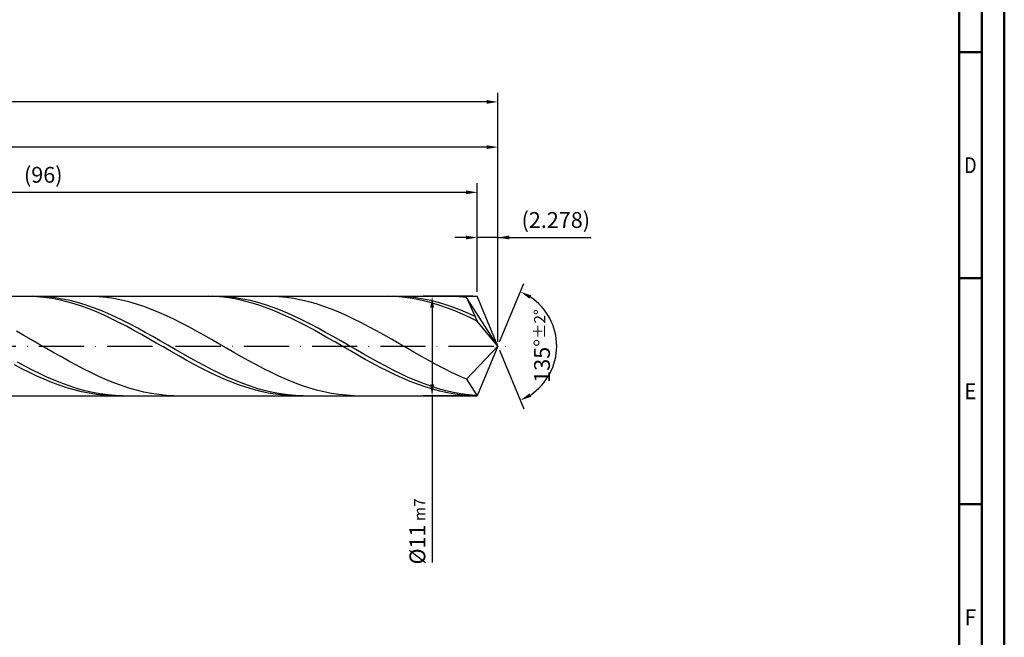
# Model space of a CAD drawing. Units: millimetres. Extents: x -158 to 436, y -196 to 225.
# Drawn here: x 218 to 436, y -64 to 72 of the extents above; entities that cross this region are included whole.
import ezdxf
from ezdxf.enums import TextEntityAlignment as Align

# ---------------------------------------------------------------- set-up
doc = ezdxf.new("R2010")
doc.units = ezdxf.units.MM
doc.linetypes.add('GEN7', pattern=[15, 10, -2.5, 0, -2.5])
doc.layers.get('0').update_dxf_attribs({"linetype": 'CONTINUOUS'})
doc.layers.get('DEFPOINTS').update_dxf_attribs({"linetype": 'CONTINUOUS'})
for name, color, linetype in [('AM_0', 7, 'CONTINUOUS'), ('AM_5', 3, 'CONTINUOUS'), ('AM_7', 4, 'GEN7')]:
    doc.layers.add(name, color=color, linetype=linetype)
doc.layers.add('AM_BOR', color=7, linetype='CONTINUOUS', lineweight=50)
doc.styles.get("Standard").update_dxf_attribs({"font": 'ISOCP.SHX'})
doc.dimstyles.get("Standard").update_dxf_attribs({"dimtxt": 3.5, "dimasz": 2.5, "dimexe": 2, "dimexo": 1, "dimgap": 1.5, "dimtad": 1, "dimdsep": 46, "dimtxsty": 'STANDARD', "dimcen": -2, "dimclrt": 2, "dimazin": 2, "dimtp": 0.1, "dimtm": 0.1, "dimtfac": 1, "dimtmove": 0, "dimatfit": 3, "dimfxl": 1, "dimarcsym": 0})

# ---------------------------------------------------------------- blocks, each defined once
blk = doc.blocks.new('A2')
at = {"layer": 'AM_BOR', "color": 1}
for p, q in [((584, 260), (589, 260)), ((589, 210), (584, 210)), ((584, 160), (589, 160))]:
    blk.add_line(p, q, dxfattribs=at)
for points in [[(0, 0), (594, 0), (594, 420), (0, 420)], [(10, 410), (10, 10), (584, 10), (584, 410)]]:
    blk.add_lwpolyline(points, close=True, dxfattribs=at)
at = {"layer": 'AM_BOR', "color": 7}
blk.add_lwpolyline([(5, 5), (589, 5), (589, 415), (5, 415)], close=True, dxfattribs=at)
at = {"layer": 'AM_BOR', "color": 2}
for s, width, p in [('D', 0.84375, (586.5, 235)), ('E', 0.964286, (586.5, 185)), ('F', 0.964286, (586.5, 135))]:
    blk.add_text(s, height=3.5, dxfattribs=dict(at, width=width)).set_placement(p, align=Align.MIDDLE_CENTER)
blk = doc.blocks.new('MAPAL_FRAME-Model')
blk.add_blockref('A2', (0, 0))
blk = doc.blocks.new('*D45')
at = {"layer": 'AM_5', "color": 0, "lineweight": -2}
for p, q in [((316.94, 24), (314.44, 24)), ((319.44, 12), (319.44, 26)), ((324, 24), (319.44, 24)), ((324, 1), (324, 26)), ((324, 24), (344.6, 24)), ((326.5, 24), (329, 24))]:
    blk.add_line(p, q, dxfattribs=at)
at = {"layer": 'AM_5', "color": 0}
for points in [[(316.94, 23.58), (316.94, 24.42), (319.44, 24)], [(326.5, 24.42), (326.5, 23.58), (324, 24)]]:
    blk.add_solid(points, dxfattribs=at)
at = {"layer": 'DEFPOINTS', "color": 0}
for p in [(319.44, 24), (319.44, 11), (324, 0)]:
    blk.add_point(p, dxfattribs=at)
at = {"layer": 'AM_5', "color": 2, "insert": (336.8, 27.43), "char_height": 3.5, "attachment_point": 5}
blk.add_mtext('(2.278)', dxfattribs=at)
blk = doc.blocks.new('*D46')
at = {"layer": 'AM_5', "color": 0, "lineweight": -2}
for p, q in [((324.38, 0.92), (329.74, 13.86)), ((324.38, -0.92), (329.74, -13.86))]:
    blk.add_line(p, q, dxfattribs=at)
blk.add_arc((324, 0), 13, 303.5355, 56.4645, dxfattribs=at)
at = {"layer": 'AM_5', "color": 0}
for points in [[(331.38, 11.2), (330.99, 10.47), (328.97, 12.01)], [(330.99, -10.47), (331.38, -11.2), (328.97, -12.01)]]:
    blk.add_solid(points, dxfattribs=at)
at = {"layer": 'DEFPOINTS', "color": 0}
for p in [(319.44, 11), (324, 0), (324, 0), (336.01, -4.97), (319.44, -11)]:
    blk.add_point(p, dxfattribs=at)
at = {"layer": 'AM_5', "color": 2, "insert": (333.75, 0), "char_height": 3.5, "attachment_point": 5, "rotation": 90}
blk.add_mtext('135%%d{}{\\H0.71x;\\C3;%%p2%%d}', dxfattribs=at)
blk = doc.blocks.new('*D47')
at = {"layer": 'AM_5', "color": 0, "lineweight": -2}
for p, q in [((96, 12), (96, 46)), ((324, 1), (324, 46)), ((321.5, 44), (98.5, 44))]:
    blk.add_line(p, q, dxfattribs=at)
at = {"layer": 'AM_5', "color": 0}
for points in [[(98.5, 44.42), (98.5, 43.58), (96, 44)], [(321.5, 43.58), (321.5, 44.42), (324, 44)]]:
    blk.add_solid(points, dxfattribs=at)
at = {"layer": 'DEFPOINTS', "color": 0}
for p in [(96, 44), (96, 11), (324, 0)]:
    blk.add_point(p, dxfattribs=at)
at = {"layer": 'AM_5', "color": 2, "insert": (210, 47.25), "char_height": 3.5, "attachment_point": 5}
blk.add_mtext('114{}{\\H0.71x;\\C3;%%p1}', dxfattribs=at)
blk = doc.blocks.new('*D48')
at = {"layer": 'AM_5', "color": 0, "lineweight": -2}
for p, q in [((318.44, 11), (307.44, 11)), ((309.44, 8.5), (309.44, -8.5)), ((318.44, -11), (307.44, -11)), ((309.44, -11), (309.44, -47.86))]:
    blk.add_line(p, q, dxfattribs=at)
at = {"layer": 'AM_5', "color": 0}
for points in [[(309.86, 8.5), (309.03, 8.5), (309.44, 11)], [(309.03, -8.5), (309.86, -8.5), (309.44, -11)]]:
    blk.add_solid(points, dxfattribs=at)
at = {"layer": 'DEFPOINTS', "color": 0}
for p in [(319.44, 11), (309.44, -11), (319.44, -11)]:
    blk.add_point(p, dxfattribs=at)
at = {"layer": 'AM_5', "color": 2, "insert": (306.19, -41), "char_height": 3.5, "attachment_point": 5, "rotation": 90}
blk.add_mtext('%%c11{}{\\H0.71x;\\C3; m7', dxfattribs=at)
blk = doc.blocks.new('*D49')
at = {"layer": 'AM_5', "color": 0, "lineweight": -2}
for p, q in [((0, 7.8), (0, 56)), ((324, 1), (324, 56)), ((321.5, 54), (2.5, 54))]:
    blk.add_line(p, q, dxfattribs=at)
at = {"layer": 'AM_5', "color": 0}
for points in [[(2.5, 54.42), (2.5, 53.58), (0, 54)], [(321.5, 53.58), (321.5, 54.42), (324, 54)]]:
    blk.add_solid(points, dxfattribs=at)
at = {"layer": 'DEFPOINTS', "color": 0}
for p in [(0, 54), (0, 6.8), (324, 0)]:
    blk.add_point(p, dxfattribs=at)
at = {"layer": 'AM_5', "color": 2, "insert": (162, 54), "char_height": 3.5, "attachment_point": 5}
blk.add_mtext('162{}{\\H0.71x;\\C3%%p1.5}\\P MIN. REGRIND LENGTH 152', dxfattribs=at)
blk = doc.blocks.new('*D50')
at = {"layer": 'AM_5', "color": 0, "lineweight": -2}
for p, q in [((127.44, 12), (127.44, 36)), ((319.44, 12), (319.44, 36)), ((316.94, 34), (129.94, 34))]:
    blk.add_line(p, q, dxfattribs=at)
at = {"layer": 'AM_5', "color": 0}
for points in [[(129.94, 34.42), (129.94, 33.58), (127.44, 34)], [(316.94, 33.58), (316.94, 34.42), (319.44, 34)]]:
    blk.add_solid(points, dxfattribs=at)
at = {"layer": 'DEFPOINTS', "color": 0}
for p in [(127.44, 34), (127.44, 11), (319.44, 11)]:
    blk.add_point(p, dxfattribs=at)
at = {"layer": 'AM_5', "color": 2, "insert": (223.44, 37.43), "char_height": 3.5, "attachment_point": 5}
blk.add_mtext('(96)', dxfattribs=at)

msp = doc.modelspace()

# ---------------------------------------------------------------- linework, layer by layer
at = {"layer": 'AM_0'}
for p, q in [((91, 11), (319.4437, 11)), ((220.373, 10.9928), (218.7218, 10.986)), ((222.0242, 10.9172), (220.373, 10.9928)), ((222.7279, 10.9725), (221.0656, 10.9985)), ((223.6754, 10.7596), (222.0242, 10.9172)), ((224.3903, 10.863), (222.7279, 10.9725)), ((234.1111, 10.9888), (232.4524, 10.9904)), ((235.7699, 10.9039), (234.1111, 10.9888)), ((237.4286, 10.7365), (235.7699, 10.9039)), ((260.0013, 10.9974), (258.3501, 10.9768)), ((261.6524, 10.9355), (260.0013, 10.9974)), ((262.6243, 10.9728), (260.962, 10.9984)), ((263.3036, 10.7915), (261.6524, 10.9355)), ((264.2867, 10.8637), (262.6243, 10.9728)), ((273.9207, 10.9911), (272.2619, 10.988)), ((275.5794, 10.911), (273.9207, 10.9911)), ((277.2381, 10.7482), (275.5794, 10.911)), ((299.6295, 10.9997), (297.9783, 10.9653)), ((301.2807, 10.9516), (299.6295, 10.9997)), ((302.5207, 10.9731), (300.8583, 10.9984)), ((302.9319, 10.8212), (301.2807, 10.9516)), ((304.183, 10.8643), (302.5207, 10.9731)), ((313.7302, 10.9931), (312.0715, 10.9853)), ((315.3889, 10.9177), (313.7302, 10.9931)), ((317.0477, 10.7596), (315.3889, 10.9177)), ((324, 0), (319.4437, 11)), ((225.3265, 10.5212), (223.6754, 10.7596)), ((226.0526, 10.6709), (224.3903, 10.863)), ((226.9777, 10.2039), (225.3265, 10.5212)), ((227.715, 10.3976), (226.0526, 10.6709)), ((228.6289, 9.81), (226.9777, 10.2039)), ((229.3773, 10.0452), (227.715, 10.3976)), ((230.2801, 9.3424), (228.6289, 9.81)), ((231.0397, 9.6163), (229.3773, 10.0452)), ((231.9312, 8.8048), (230.2801, 9.3424)), ((232.702, 9.1144), (231.0397, 9.6163)), ((233.5824, 8.201), (231.9312, 8.8048)), ((234.3644, 8.543), (232.702, 9.1144)), ((239.0873, 10.4878), (237.4286, 10.7365)), ((240.7461, 10.1596), (239.0873, 10.4878)), ((242.4048, 9.7544), (240.7461, 10.1596)), ((244.0635, 9.2754), (242.4048, 9.7544)), ((245.7223, 8.7261), (244.0635, 9.2754)), ((247.381, 8.1107), (245.7223, 8.7261)), ((264.9548, 10.5665), (263.3036, 10.7915)), ((265.949, 10.6719), (264.2867, 10.8637)), ((266.606, 10.2622), (264.9548, 10.5665)), ((267.6114, 10.3989), (265.949, 10.6719)), ((268.2571, 9.8809), (266.606, 10.2622)), ((269.2737, 10.0469), (267.6114, 10.3989)), ((269.9083, 9.4254), (268.2571, 9.8809)), ((270.936, 9.6184), (269.2737, 10.0469)), ((271.5595, 8.8991), (269.9083, 9.4254)), ((272.5984, 9.1167), (270.936, 9.6184)), ((273.2107, 8.3061), (271.5595, 8.8991)), ((274.2607, 8.5457), (272.5984, 9.1167)), ((278.8969, 10.504), (277.2381, 10.7482)), ((280.5556, 10.1803), (278.8969, 10.504)), ((282.2143, 9.7794), (280.5556, 10.1803)), ((283.8731, 9.3045), (282.2143, 9.7794)), ((285.5318, 8.7591), (283.8731, 9.3045)), ((287.1905, 8.1473), (285.5318, 8.7591)), ((304.5831, 10.6096), (302.9319, 10.8212)), ((305.8454, 10.6729), (304.183, 10.8643)), ((306.2342, 10.3184), (304.5831, 10.6096)), ((307.5077, 10.4003), (305.8454, 10.6729)), ((307.8854, 9.9497), (306.2342, 10.3184)), ((309.1701, 10.0486), (307.5077, 10.4003)), ((309.5366, 9.5063), (307.8854, 9.9497)), ((310.8324, 9.6204), (309.1701, 10.0486)), ((311.1878, 8.9916), (309.5366, 9.5063)), ((312.4948, 9.119), (310.8324, 9.6204)), ((312.8389, 8.4094), (311.1878, 8.9916)), ((314.1571, 8.5483), (312.4948, 9.119)), ((324, 0), (317.0477, 10.7596)), ((317.0477, 10.7596), (319.4437, 5.5)), ((235.2336, 7.5357), (233.5824, 8.201)), ((236.0267, 7.9067), (234.3644, 8.543)), ((236.8848, 6.8138), (235.2336, 7.5357)), ((237.6891, 7.2102), (236.0267, 7.9067)), ((238.536, 6.0408), (236.8848, 6.8138)), ((239.3514, 6.4589), (237.6891, 7.2102)), ((249.0397, 7.4339), (247.381, 8.1107)), ((250.6984, 6.7007), (249.0397, 7.4339)), ((252.3572, 5.9168), (250.6984, 6.7007)), ((274.8619, 7.6507), (273.2107, 8.3061)), ((275.9231, 7.9096), (274.2607, 8.5457)), ((276.513, 6.9379), (274.8619, 7.6507)), ((277.5854, 7.2134), (275.9231, 7.9096)), ((278.1642, 6.173), (276.513, 6.9379)), ((279.2478, 6.4623), (277.5854, 7.2134)), ((288.8492, 7.4738), (287.1905, 8.1473)), ((290.508, 6.7437), (288.8492, 7.4738)), ((292.1667, 5.9625), (290.508, 6.7437)), ((314.4901, 7.7641), (312.8389, 8.4094)), ((315.8195, 7.9125), (314.1571, 8.5483)), ((316.1413, 7.0605), (314.4901, 7.7641)), ((317.4818, 7.2165), (315.8195, 7.9125)), ((317.7925, 6.3039), (316.1413, 7.0605)), ((319.1442, 6.4656), (317.4818, 7.2165)), ((240.1871, 5.2224), (238.536, 6.0408)), ((241.0138, 5.6584), (239.3514, 6.4589)), ((241.8383, 4.3648), (240.1871, 5.2224)), ((242.6761, 4.8149), (241.0138, 5.6584)), ((243.4895, 3.4745), (241.8383, 4.3648)), ((244.3385, 3.9347), (242.6761, 4.8149)), ((254.0159, 5.0881), (252.3572, 5.9168)), ((255.6746, 4.2209), (254.0159, 5.0881)), ((279.8154, 5.3618), (278.1642, 6.173)), ((280.9101, 5.662), (279.2478, 6.4623)), ((281.4666, 4.5103), (279.8154, 5.3618)), ((282.5725, 4.8186), (280.9101, 5.662)), ((283.1177, 3.625), (281.4666, 4.5103)), ((284.2348, 3.9386), (282.5725, 4.8186)), ((293.8254, 5.1362), (292.1667, 5.9625)), ((295.4842, 4.271), (293.8254, 5.1362)), ((319.4437, 5.5), (317.7925, 6.3039)), ((324, 0), (319.4437, 5.5)), ((219.1826, 2.3442), (217.5238, 3.2698)), ((220.8413, 1.4008), (219.1826, 2.3442)), ((245.1407, 2.5581), (243.4895, 3.4745)), ((246.0008, 3.0247), (244.3385, 3.9347)), ((246.7918, 1.6225), (245.1407, 2.5581)), ((247.6632, 2.0916), (246.0008, 3.0247)), ((257.3334, 3.3216), (255.6746, 4.2209)), ((258.9921, 2.3972), (257.3334, 3.3216)), ((260.6508, 1.4547), (258.9921, 2.3972)), ((284.7689, 2.7124), (283.1177, 3.625)), ((285.8972, 3.0287), (284.2348, 3.9386)), ((286.4201, 1.7795), (284.7689, 2.7124)), ((287.5595, 2.0957), (285.8972, 3.0287)), ((297.1429, 3.3734), (295.4842, 4.271)), ((298.8016, 2.4502), (297.1429, 3.3734)), ((300.4604, 1.5085), (298.8016, 2.4502)), ((222.5, 0.4469), (220.8413, 1.4008)), ((224.1588, -0.5105), (222.5, 0.4469)), ((248.443, 0.6747), (246.7918, 1.6225)), ((249.3255, 1.1426), (247.6632, 2.0916)), ((250.0942, -0.2782), (248.443, 0.6747)), ((250.9879, 0.1849), (249.3255, 1.1426)), ((252.6502, -0.7743), (250.9879, 0.1849)), ((262.3096, 0.5011), (260.6508, 1.4547)), ((263.9683, -0.4562), (262.3096, 0.5011)), ((288.0713, 0.8333), (286.4201, 1.7795)), ((289.2219, 1.1467), (287.5595, 2.0957)), ((289.7225, -0.1192), (288.0713, 0.8333)), ((290.8842, 0.189), (289.2219, 1.1467)), ((292.5466, -0.7701), (290.8842, 0.189)), ((302.1191, 0.5554), (300.4604, 1.5085)), ((303.7778, -0.402), (302.1191, 0.5554)), ((324, 0), (317.0477, -7.3604)), ((324, 0), (319.4437, -11)), ((225.8175, -1.464), (224.1588, -0.5105)), ((227.4762, -2.4064), (225.8175, -1.464)), ((251.7454, -1.2289), (250.0942, -0.2782)), ((253.3966, -2.1705), (251.7454, -1.2289)), ((254.3126, -1.7275), (252.6502, -0.7743)), ((255.0477, -3.0957), (253.3966, -2.1705)), ((255.9749, -2.6675), (254.3126, -1.7275)), ((265.627, -1.4102), (263.9683, -0.4562)), ((267.2857, -2.3534), (265.627, -1.4102)), ((291.3736, -1.0708), (289.7225, -0.1192)), ((293.0248, -2.0144), (291.3736, -1.0708)), ((294.2089, -1.7234), (292.5466, -0.7701)), ((294.676, -2.9429), (293.0248, -2.0144)), ((295.8713, -2.6635), (294.2089, -1.7234)), ((305.4365, -1.3563), (303.7778, -0.402)), ((307.0953, -2.3003), (305.4365, -1.3563)), ((218.7218, -5.0118), (217.0706, -4.1454)), ((219.4033, -4.4836), (217.7409, -3.5913)), ((229.1349, -3.3306), (227.4762, -2.4064)), ((230.7937, -4.2295), (229.1349, -3.3306)), ((232.4524, -5.0964), (230.7937, -4.2295)), ((256.6989, -3.9977), (255.0477, -3.0957)), ((257.6373, -3.5873), (255.9749, -2.6675)), ((258.3501, -4.8697), (256.6989, -3.9977)), ((259.2996, -4.4798), (257.6373, -3.5873)), ((268.9445, -3.2788), (267.2857, -2.3534)), ((270.6032, -4.1793), (268.9445, -3.2788)), ((272.2619, -5.0482), (270.6032, -4.1793)), ((296.3272, -3.8492), (294.676, -2.9429)), ((297.5336, -3.5834), (295.8713, -2.6635)), ((297.9783, -4.7267), (296.3272, -3.8492)), ((299.196, -4.476), (297.5336, -3.5834)), ((308.754, -3.2269), (307.0953, -2.3003)), ((310.4127, -4.1291), (308.754, -3.2269)), ((312.0715, -4.9999), (310.4127, -4.1291)), ((220.373, -5.8405), (218.7218, -5.0118)), ((221.0656, -5.3419), (219.4033, -4.4836)), ((222.0242, -6.6254), (220.373, -5.8405)), ((222.7279, -6.1595), (221.0656, -5.3419)), ((224.3903, -6.9302), (222.7279, -6.1595)), ((234.1111, -5.9247), (232.4524, -5.0964)), ((235.7699, -6.7082), (234.1111, -5.9247)), ((260.0013, -5.7052), (258.3501, -4.8697)), ((260.962, -5.3382), (259.2996, -4.4798)), ((261.6524, -6.4978), (260.0013, -5.7052)), ((262.6243, -6.156), (260.962, -5.3382)), ((263.3036, -7.2417), (261.6524, -6.4978)), ((264.2867, -6.927), (262.6243, -6.156)), ((273.9207, -5.8789), (272.2619, -5.0482)), ((275.5794, -6.6651), (273.9207, -5.8789)), ((299.6295, -5.5687), (297.9783, -4.7267)), ((300.8583, -5.3346), (299.196, -4.476)), ((301.2807, -6.3689), (299.6295, -5.5687)), ((302.5207, -6.1526), (300.8583, -5.3346)), ((302.9319, -7.1213), (301.2807, -6.3689)), ((304.183, -6.9237), (302.5207, -6.1526)), ((313.7302, -5.8329), (312.0715, -4.9999)), ((315.3889, -6.6218), (313.7302, -5.8329)), ((223.6754, -7.3606), (222.0242, -6.6254)), ((225.3265, -8.0405), (223.6754, -7.3606)), ((226.0526, -7.6482), (224.3903, -6.9302)), ((226.9777, -8.6601), (225.3265, -8.0405)), ((227.715, -8.3081), (226.0526, -7.6482)), ((228.6289, -9.2146), (226.9777, -8.6601)), ((229.3773, -8.9047), (227.715, -8.3081)), ((237.4286, -7.4408), (235.7699, -6.7082)), ((239.0873, -8.117), (237.4286, -7.4408)), ((240.7461, -8.7318), (239.0873, -8.117)), ((264.9548, -7.9312), (263.3036, -7.2417)), ((265.949, -7.6452), (264.2867, -6.927)), ((266.606, -8.5612), (264.9548, -7.9312)), ((267.6114, -8.3053), (265.949, -7.6452)), ((268.2571, -9.1269), (266.606, -8.5612)), ((269.2737, -8.9023), (267.6114, -8.3053)), ((277.2381, -7.4007), (275.5794, -6.6651)), ((278.8969, -8.0803), (277.2381, -7.4007)), ((280.5556, -8.6987), (278.8969, -8.0803)), ((282.2143, -9.2512), (280.5556, -8.6987)), ((304.5831, -7.8202), (302.9319, -7.1213)), ((305.8454, -7.6422), (304.183, -6.9237)), ((306.2342, -8.4605), (304.5831, -7.8202)), ((307.5077, -8.3026), (305.8454, -7.6422)), ((307.8854, -9.0372), (306.2342, -8.4605)), ((309.1701, -8.8998), (307.5077, -8.3026)), ((317.0477, -7.3604), (315.3889, -6.6218)), ((317.0477, -7.3604), (319.4437, -11)), ((230.2801, -9.7), (228.6289, -9.2146)), ((231.0397, -9.4336), (229.3773, -8.9047)), ((231.9312, -10.1126), (230.2801, -9.7)), ((232.702, -9.8907), (231.0397, -9.4336)), ((233.5824, -10.4493), (231.9312, -10.1126)), ((234.3644, -10.2726), (232.702, -9.8907)), ((235.2336, -10.7076), (233.5824, -10.4493)), ((236.0267, -10.5763), (234.3644, -10.2726)), ((236.8848, -10.8855), (235.2336, -10.7076)), ((237.6891, -10.7995), (236.0267, -10.5763)), ((238.536, -10.9817), (236.8848, -10.8855)), ((239.3514, -10.9406), (237.6891, -10.7995)), ((242.4048, -9.2804), (240.7461, -8.7318)), ((244.0635, -9.7588), (242.4048, -9.2804)), ((245.7223, -10.1632), (244.0635, -9.7588)), ((247.381, -10.4906), (245.7223, -10.1632)), ((249.0397, -10.7386), (247.381, -10.4906)), ((250.6984, -10.9052), (249.0397, -10.7386)), ((269.9083, -9.6241), (268.2571, -9.1269)), ((270.936, -9.4314), (269.2737, -8.9023)), ((271.5595, -10.049), (269.9083, -9.6241)), ((272.5984, -9.8889), (270.936, -9.4314)), ((273.2107, -10.3986), (271.5595, -10.049)), ((274.2607, -10.2711), (272.5984, -9.8889)), ((274.8619, -10.6701), (273.2107, -10.3986)), ((275.9231, -10.5751), (274.2607, -10.2711)), ((276.513, -10.8615), (274.8619, -10.6701)), ((277.5854, -10.7987), (275.9231, -10.5751)), ((278.1642, -10.9713), (276.513, -10.8615)), ((279.2478, -10.9402), (277.5854, -10.7987)), ((283.8731, -9.7336), (282.2143, -9.2512)), ((285.5318, -10.1423), (283.8731, -9.7336)), ((287.1905, -10.4741), (285.5318, -10.1423)), ((288.8492, -10.7267), (287.1905, -10.4741)), ((290.508, -10.8979), (288.8492, -10.7267)), ((309.5366, -9.5461), (307.8854, -9.0372)), ((310.8324, -9.4293), (309.1701, -8.8998)), ((311.1878, -9.9833), (309.5366, -9.5461)), ((312.4948, -9.887), (310.8324, -9.4293)), ((312.8389, -10.3457), (311.1878, -9.9833)), ((314.1571, -10.2696), (312.4948, -9.887)), ((314.4901, -10.6303), (312.8389, -10.3457)), ((315.8195, -10.574), (314.1571, -10.2696)), ((316.1413, -10.8352), (314.4901, -10.6303)), ((317.4818, -10.7979), (315.8195, -10.574)), ((317.7925, -10.9587), (316.1413, -10.8352)), ((319.1442, -10.9397), (317.4818, -10.7979)), ((241.0138, -10.9985), (239.3514, -10.9406)), ((252.3572, -10.9892), (250.6984, -10.9052)), ((280.9101, -10.9984), (279.2478, -10.9402)), ((292.1667, -10.9866), (290.508, -10.8979))]:
    msp.add_line(p, q, dxfattribs=at)
at = {"layer": 'AM_0', "extrusion": (0, 0, -1)}
for p in [(324, 0), (91, -11)]:
    msp.add_line(p, (319.4437, -11), dxfattribs=at)
at = {"layer": 'AM_7'}
msp.add_line((-4, 0), (328, 0), dxfattribs=at)

# ---------------------------------------------------------------- block references
at = {"layer": 'AM_0'}
msp.add_blockref('MAPAL_FRAME-Model', (-158, -195), dxfattribs=at)

# ---------------------------------------------------------------- dimensions: what is measured, and where the dimension line sits
at = {"layer": 'AM_5'}
for base, p1, p2, text, picture, middle in [((0, 54), (324, 0), (0, 6.8), '<>{}{\\H0.71x;\\C3%%p1.5}\\X MIN. REGRIND LENGTH 152', '*D49', (162, 54)), ((96, 44), (324, 0), (96, 11), '<>{}{\\H0.71x;\\C3;%%p1}', '*D47', (210, 44)), ((127.4437, 34), (319.4437, 11), (127.4437, 11), '(96)', '*D50', (223.4437, 34)), ((319.4437, 24), (324, 0), (319.4437, 11), '(<>)', '*D45', (336.8, 24))]:
    dim = msp.add_linear_dim(base=base, p1=p1, p2=p2, text=text, dimstyle='STANDARD', override={"dimdec": 3, "dimlfac": 0.5, "dimtp": 0.01}, dxfattribs=at)
    dim.commit()
    dim.dimension.update_dxf_attribs({"geometry": picture, "text_midpoint": middle, "dimtype": 160})
dim = msp.add_angular_dim_2l(base=(336.0104, -4.9749), line1=((324, 0), (319.4437, 11)), line2=((324, 0), (319.4437, -11)), text='<>{}{\\H0.71x;\\C3;%%p2%%d}', dimstyle='STANDARD', override={"dimdec": 3, "dimtp": 0.01}, dxfattribs=at)
dim.commit()
dim.dimension.update_dxf_attribs({"geometry": '*D46', "text_midpoint": (333.7464, 0)})
dim = msp.add_linear_dim(base=(309.4437, -11), p1=(319.4437, 11), p2=(319.4437, -11), angle=90, text='%%c<>{}{\\H0.71x;\\C3; m7', dimstyle='STANDARD', override={"dimdec": 3, "dimlfac": 0.5, "dimtp": 0.01}, dxfattribs=at)
dim.commit()
dim.dimension.update_dxf_attribs({"geometry": '*D48', "text_midpoint": (309.4437, -41), "dimtype": 160})

doc.saveas('drawing.dxf')
